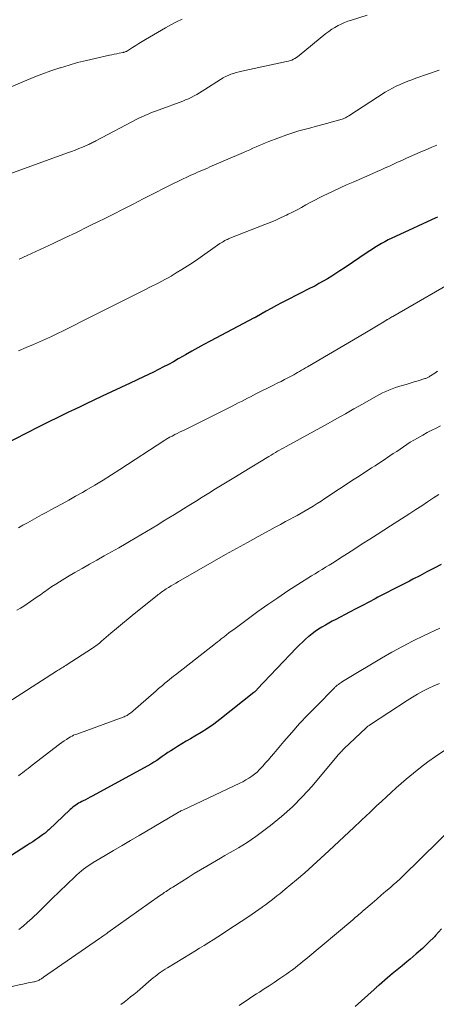
# Model space of a CAD drawing. Units: feet. Extents: x 1920000 to 1925000, y 555000 to 560006.
# Drawn here: x 1921165 to 1921234, y 555228 to 555390 of the extents above; entities that cross this region are included whole.
import ezdxf

# ---------------------------------------------------------------- set-up
doc = ezdxf.new("R2010")
doc.units = ezdxf.units.FT
doc.header["$LTSCALE"] = 100
doc.header["$MEASUREMENT"] = 0
doc.layers.add('CONTOUR INDEX', color=32, linetype='Continuous', lineweight=25)
doc.layers.add('CONTOUR INTERMEDIATE', color=40, linetype='Continuous', lineweight=15)

msp = doc.modelspace()

# ---------------------------------------------------------------- linework, layer by layer
at = {"layer": 'CONTOUR INDEX', "flags": 128}
for points, elevation in [([(1921234.14, 555357.87), (1921233.84, 555357.73), (1921227.18, 555354.66), (1921226.6, 555354.38), (1921226.02, 555354.09), (1921225.45, 555353.8), (1921224.89, 555353.49), (1921224.33, 555353.16), (1921223.78, 555352.83), (1921223.24, 555352.49), (1921222.71, 555352.13), (1921218.73, 555349.43), (1921218.05, 555348.98), (1921217.37, 555348.54), (1921216.69, 555348.12), (1921216, 555347.69), (1921215.3, 555347.29), (1921214.59, 555346.89), (1921213.88, 555346.5), (1921213.16, 555346.13), (1921209.28, 555344.16), (1921208.42, 555343.72), (1921207.57, 555343.27), (1921206.71, 555342.81), (1921205.87, 555342.33), (1921204.27, 555341.43), (1921204.22, 555341.41), (1921204.18, 555341.38), (1921204.13, 555341.36), (1921204.09, 555341.33), (1921204.05, 555341.31), (1921204, 555341.28), (1921203.96, 555341.26), (1921203.91, 555341.24), (1921196.65, 555337.4), (1921195.63, 555336.85), (1921194.62, 555336.29), (1921193.61, 555335.73), (1921192.6, 555335.16), (1921192.2, 555334.92), (1921191.39, 555334.47), (1921190.59, 555334.02), (1921189.77, 555333.58), (1921188.96, 555333.15), (1921188.14, 555332.73), (1921187.31, 555332.31), (1921186.48, 555331.91), (1921185.65, 555331.51), (1921183.45, 555330.49), (1921181.92, 555329.77), (1921180.39, 555329.05), (1921178.87, 555328.33), (1921177.34, 555327.61), (1921176.3, 555327.11), (1921175.3, 555326.63), (1921174.29, 555326.15), (1921173.29, 555325.67), (1921172.29, 555325.18), (1921171.29, 555324.69), (1921170.29, 555324.2), (1921169.29, 555323.7), (1921168.3, 555323.2), (1921162.52, 555320.25)], 1080), ([(1921234.74, 555300.56), (1921233.57, 555299.95), (1921232.4, 555299.34), (1921231.23, 555298.73), (1921230.05, 555298.13), (1921229.49, 555297.85), (1921228.19, 555297.19), (1921226.9, 555296.52), (1921225.61, 555295.85), (1921224.32, 555295.18), (1921223.86, 555294.94), (1921222.8, 555294.39), (1921221.75, 555293.84), (1921220.69, 555293.28), (1921219.64, 555292.73), (1921217.36, 555291.53), (1921216.79, 555291.22), (1921216.21, 555290.9), (1921215.64, 555290.57), (1921215.07, 555290.24), (1921214.52, 555289.89), (1921213.97, 555289.52), (1921213.44, 555289.13), (1921212.93, 555288.72), (1921212.89, 555288.69), (1921212.38, 555288.25), (1921211.87, 555287.79), (1921211.38, 555287.32), (1921210.9, 555286.83), (1921204.41, 555279.99), (1921204.34, 555279.92), (1921204.28, 555279.85), (1921204.21, 555279.78), (1921204.14, 555279.71), (1921204.07, 555279.64), (1921203.99, 555279.57), (1921203.92, 555279.51), (1921203.84, 555279.45), (1921198.22, 555275), (1921197.24, 555274.25), (1921196.23, 555273.54), (1921195.19, 555272.88), (1921194.12, 555272.26), (1921193.4, 555271.85), (1921192.68, 555271.44), (1921191.98, 555271.02), (1921191.28, 555270.59), (1921190.58, 555270.15), (1921190.15, 555269.87), (1921189.68, 555269.56), (1921189.21, 555269.24), (1921188.75, 555268.92), (1921188.29, 555268.59), (1921187.83, 555268.27), (1921187.36, 555267.96), (1921186.88, 555267.67), (1921186.39, 555267.4), (1921177.22, 555262.39), (1921176.84, 555262.19), (1921176.47, 555261.99), (1921176.09, 555261.79), (1921175.71, 555261.6), (1921175.47, 555261.48), (1921175.21, 555261.34), (1921174.96, 555261.2), (1921174.72, 555261.04), (1921174.48, 555260.88), (1921174.25, 555260.71), (1921174.02, 555260.54), (1921173.8, 555260.35), (1921173.59, 555260.15), (1921170.03, 555256.8), (1921169.91, 555256.69), (1921169.79, 555256.58), (1921169.67, 555256.48), (1921169.54, 555256.37), (1921169.42, 555256.27), (1921169.29, 555256.17), (1921169.16, 555256.08), (1921169.03, 555255.98), (1921168.35, 555255.51), (1921167.88, 555255.18), (1921167.41, 555254.85), (1921166.92, 555254.54), (1921166.44, 555254.23), (1921161.07, 555250.84)], 1060), ([(1921234.79, 555240.49), (1921233.79, 555239.38), (1921233.62, 555239.2), (1921232.65, 555238.22), (1921231.67, 555237.27), (1921230.64, 555236.36), (1921229.6, 555235.47), (1921229.08, 555235.05), (1921228.28, 555234.39), (1921227.48, 555233.72), (1921226.68, 555233.06), (1921225.89, 555232.39), (1921224.52, 555231.22), (1921224.41, 555231.13), (1921224.31, 555231.04), (1921224.21, 555230.96), (1921224.1, 555230.87), (1921224, 555230.78), (1921223.9, 555230.69), (1921223.8, 555230.6), (1921223.7, 555230.51), (1921220.53, 555227.66)], 1040)]:
    msp.add_lwpolyline(points, dxfattribs=dict(at, elevation=elevation))
at = {"layer": 'CONTOUR INTERMEDIATE', "flags": 128}
for points, elevation in [([(1921222.51, 555391.16), (1921219.94, 555390.36), (1921219.37, 555390.16), (1921218.81, 555389.95), (1921218.27, 555389.7), (1921217.73, 555389.44), (1921217.21, 555389.15), (1921216.7, 555388.83), (1921216.21, 555388.49), (1921215.74, 555388.12), (1921211.35, 555384.53), (1921211.12, 555384.35), (1921210.88, 555384.18), (1921210.63, 555384.03), (1921210.37, 555383.89), (1921210.1, 555383.77), (1921209.83, 555383.67), (1921209.55, 555383.58), (1921209.26, 555383.51), (1921201.87, 555381.95), (1921201.41, 555381.84), (1921200.95, 555381.72), (1921200.5, 555381.57), (1921200.06, 555381.41), (1921199.62, 555381.23), (1921199.19, 555381.03), (1921198.78, 555380.81), (1921198.38, 555380.57), (1921195.78, 555378.9), (1921195.34, 555378.63), (1921194.9, 555378.36), (1921194.45, 555378.1), (1921194, 555377.84), (1921193.54, 555377.6), (1921193.07, 555377.38), (1921192.6, 555377.18), (1921192.12, 555376.99), (1921188.23, 555375.55), (1921187.78, 555375.39), (1921187.33, 555375.21), (1921186.88, 555375.04), (1921186.43, 555374.86), (1921185.98, 555374.68), (1921185.54, 555374.48), (1921185.11, 555374.28), (1921184.68, 555374.06), (1921177.79, 555370.43), (1921177.63, 555370.35), (1921177.46, 555370.26), (1921177.3, 555370.18), (1921177.14, 555370.09), (1921176.98, 555370.01), (1921176.81, 555369.93), (1921176.64, 555369.85), (1921176.48, 555369.78), (1921175.6, 555369.42), (1921174.99, 555369.17), (1921174.38, 555368.92), (1921173.77, 555368.69), (1921173.15, 555368.46), (1921163.03, 555364.8)], 1092), ([(1921192.05, 555390.48), (1921191.11, 555390.05), (1921190.18, 555389.57), (1921189.27, 555389.07), (1921185.97, 555387.14), (1921185.44, 555386.83), (1921184.91, 555386.51), (1921184.39, 555386.19), (1921183.87, 555385.86), (1921183, 555385.31), (1921182.92, 555385.25), (1921182.83, 555385.2), (1921182.73, 555385.16), (1921182.64, 555385.12), (1921182.54, 555385.08), (1921182.44, 555385.05), (1921182.35, 555385.02), (1921182.24, 555385), (1921181.65, 555384.88), (1921181.25, 555384.8), (1921180.85, 555384.72), (1921180.45, 555384.63), (1921180.05, 555384.55), (1921177.68, 555384.04), (1921176.24, 555383.7), (1921174.8, 555383.34), (1921173.38, 555382.94), (1921171.97, 555382.5), (1921171.84, 555382.46), (1921170.37, 555381.97), (1921168.92, 555381.45), (1921167.48, 555380.89), (1921166.04, 555380.3), (1921160.65, 555378.01)], 1096), ([(1921234.43, 555382.07), (1921230.55, 555380.76), (1921229.89, 555380.52), (1921229.24, 555380.28), (1921228.59, 555380.02), (1921227.95, 555379.75), (1921227.32, 555379.46), (1921226.7, 555379.15), (1921226.09, 555378.81), (1921225.5, 555378.45), (1921219.49, 555374.57), (1921219.32, 555374.46), (1921219.14, 555374.36), (1921218.96, 555374.26), (1921218.78, 555374.17), (1921218.6, 555374.09), (1921218.41, 555374.01), (1921218.21, 555373.95), (1921218.02, 555373.89), (1921214.61, 555372.97), (1921213.94, 555372.79), (1921213.27, 555372.61), (1921212.6, 555372.44), (1921211.93, 555372.26), (1921211.26, 555372.07), (1921210.59, 555371.87), (1921209.93, 555371.66), (1921209.28, 555371.42), (1921206.34, 555370.33), (1921205.8, 555370.12), (1921205.27, 555369.91), (1921204.75, 555369.68), (1921204.22, 555369.45), (1921203.7, 555369.21), (1921203.18, 555368.97), (1921202.66, 555368.74), (1921202.13, 555368.51), (1921196.62, 555366.13), (1921196.21, 555365.95), (1921195.8, 555365.78), (1921195.39, 555365.6), (1921194.98, 555365.43), (1921194.57, 555365.26), (1921194.17, 555365.08), (1921193.76, 555364.89), (1921193.36, 555364.7), (1921191.56, 555363.85), (1921190.26, 555363.22), (1921188.97, 555362.59), (1921187.68, 555361.94), (1921186.4, 555361.28), (1921185.63, 555360.88), (1921183.96, 555360.02), (1921182.29, 555359.16), (1921180.62, 555358.32), (1921178.94, 555357.48), (1921178.46, 555357.24), (1921176.54, 555356.29), (1921174.62, 555355.35), (1921172.68, 555354.43), (1921170.74, 555353.52), (1921166.48, 555351.55), (1921165.18, 555350.94)], 1088), ([(1921234.03, 555369.7), (1921233.18, 555369.37), (1921233.08, 555369.33), (1921232.19, 555368.97), (1921231.3, 555368.6), (1921230.42, 555368.21), (1921229.54, 555367.81), (1921228.92, 555367.52), (1921228.24, 555367.21), (1921227.56, 555366.9), (1921226.89, 555366.59), (1921226.21, 555366.28), (1921225.53, 555365.98), (1921224.85, 555365.68), (1921224.17, 555365.38), (1921223.48, 555365.08), (1921220.2, 555363.65), (1921219.14, 555363.17), (1921218.08, 555362.69), (1921217.02, 555362.2), (1921215.97, 555361.7), (1921215.38, 555361.41), (1921214.63, 555361.04), (1921213.89, 555360.66), (1921213.16, 555360.27), (1921212.43, 555359.87), (1921211.7, 555359.47), (1921210.97, 555359.08), (1921210.23, 555358.7), (1921209.49, 555358.33), (1921209.23, 555358.2), (1921208.35, 555357.79), (1921207.46, 555357.38), (1921206.56, 555357), (1921205.66, 555356.63), (1921199.92, 555354.38), (1921199.7, 555354.29), (1921199.49, 555354.19), (1921199.28, 555354.09), (1921199.07, 555353.98), (1921198.86, 555353.86), (1921198.66, 555353.74), (1921198.47, 555353.62), (1921198.27, 555353.49), (1921194.64, 555350.95), (1921193.76, 555350.35), (1921192.87, 555349.77), (1921191.96, 555349.2), (1921191.05, 555348.65), (1921190.21, 555348.15), (1921189.71, 555347.86), (1921189.2, 555347.58), (1921188.69, 555347.3), (1921188.18, 555347.04), (1921187.66, 555346.77), (1921187.14, 555346.51), (1921186.62, 555346.25), (1921186.11, 555345.99), (1921175.35, 555340.57), (1921174.38, 555340.09), (1921173.41, 555339.6), (1921172.44, 555339.12), (1921171.47, 555338.65), (1921170.49, 555338.18), (1921169.5, 555337.73), (1921168.51, 555337.28), (1921167.52, 555336.85), (1921166.31, 555336.34), (1921165.04, 555335.81)], 1084), ([(1921238.35, 555348.18), (1921226.78, 555341.5), (1921226.61, 555341.4), (1921226.44, 555341.3), (1921226.26, 555341.2), (1921226.09, 555341.1), (1921225.91, 555341), (1921225.83, 555340.95), (1921225.75, 555340.9), (1921225.67, 555340.86), (1921225.6, 555340.81), (1921225.52, 555340.76), (1921225.44, 555340.72), (1921225.36, 555340.67), (1921225.28, 555340.62), (1921224.35, 555340.06), (1921223.8, 555339.73), (1921223.25, 555339.4), (1921222.7, 555339.07), (1921222.15, 555338.75), (1921212.69, 555333.18), (1921212.37, 555332.99), (1921212.05, 555332.8), (1921211.72, 555332.62), (1921211.4, 555332.43), (1921211.07, 555332.24), (1921210.75, 555332.06), (1921210.42, 555331.88), (1921210.09, 555331.71), (1921209.54, 555331.42), (1921208.93, 555331.1), (1921208.33, 555330.78), (1921207.72, 555330.47), (1921207.11, 555330.16), (1921204.31, 555328.75), (1921203.81, 555328.49), (1921203.3, 555328.24), (1921202.8, 555327.98), (1921202.29, 555327.72), (1921201.79, 555327.47), (1921201.29, 555327.21), (1921200.78, 555326.96), (1921200.28, 555326.71), (1921192.34, 555322.75), (1921191.97, 555322.57), (1921191.59, 555322.38), (1921191.21, 555322.19), (1921190.84, 555322), (1921190.36, 555321.76), (1921190.22, 555321.69), (1921190.09, 555321.62), (1921189.95, 555321.55), (1921189.82, 555321.48), (1921189.78, 555321.46), (1921189.63, 555321.37), (1921189.49, 555321.28), (1921189.34, 555321.19), (1921189.19, 555321.1), (1921181.78, 555316.26), (1921180.4, 555315.38), (1921179.01, 555314.51), (1921177.61, 555313.66), (1921176.2, 555312.82), (1921175.58, 555312.46), (1921174.47, 555311.82), (1921173.36, 555311.19), (1921172.24, 555310.57), (1921171.11, 555309.96), (1921170.4, 555309.58), (1921169.62, 555309.17), (1921168.85, 555308.75), (1921168.09, 555308.33), (1921167.32, 555307.91), (1921166.56, 555307.47), (1921165.79, 555307.04), (1921165.04, 555306.6)], 1076), ([(1921234.12, 555332.45), (1921233.67, 555332.15), (1921233, 555331.69), (1921232.89, 555331.62), (1921232.78, 555331.55), (1921232.66, 555331.49), (1921232.55, 555331.42), (1921232.43, 555331.37), (1921232.31, 555331.31), (1921232.18, 555331.27), (1921232.06, 555331.23), (1921230.97, 555330.89), (1921230.3, 555330.68), (1921229.63, 555330.48), (1921228.96, 555330.28), (1921228.29, 555330.08), (1921227.73, 555329.92), (1921227.19, 555329.75), (1921226.65, 555329.56), (1921226.12, 555329.35), (1921225.6, 555329.13), (1921225.09, 555328.88), (1921224.58, 555328.62), (1921224.08, 555328.36), (1921223.58, 555328.08), (1921221.76, 555327.03), (1921220.35, 555326.23), (1921218.94, 555325.43), (1921217.52, 555324.64), (1921216.1, 555323.85), (1921209.17, 555320.03), (1921208.82, 555319.84), (1921208.46, 555319.64), (1921208.1, 555319.44), (1921207.75, 555319.24), (1921207.4, 555319.03), (1921207.04, 555318.83), (1921206.69, 555318.62), (1921206.35, 555318.41), (1921201.96, 555315.74), (1921200.85, 555315.06), (1921199.75, 555314.39), (1921198.64, 555313.71), (1921197.54, 555313.03), (1921196.44, 555312.35), (1921195.34, 555311.67), (1921194.23, 555310.99), (1921193.13, 555310.31), (1921190.76, 555308.84), (1921189.84, 555308.27), (1921188.92, 555307.71), (1921188, 555307.14), (1921187.08, 555306.58), (1921186.16, 555306.01), (1921185.23, 555305.46), (1921184.3, 555304.91), (1921183.37, 555304.36), (1921182.81, 555304.04), (1921181.6, 555303.34), (1921180.39, 555302.66), (1921179.17, 555301.98), (1921177.95, 555301.3), (1921176.74, 555300.63), (1921175.53, 555299.94), (1921174.33, 555299.24), (1921173.13, 555298.52), (1921171.82, 555297.72), (1921171.19, 555297.33), (1921170.57, 555296.93), (1921169.95, 555296.51), (1921169.35, 555296.08), (1921169.22, 555295.99), (1921168.68, 555295.6), (1921168.13, 555295.22), (1921167.59, 555294.84), (1921167.04, 555294.46), (1921166.49, 555294.1), (1921165.93, 555293.73), (1921165.37, 555293.38), (1921164.8, 555293.03)], 1072), ([(1921234.65, 555323.45), (1921233.91, 555323.08), (1921233.17, 555322.71), (1921232.44, 555322.33), (1921231.72, 555321.93), (1921230.81, 555321.42), (1921230.23, 555321.08), (1921229.65, 555320.73), (1921229.08, 555320.37), (1921228.52, 555319.99), (1921227.96, 555319.61), (1921227.4, 555319.23), (1921226.84, 555318.86), (1921226.27, 555318.48), (1921224.99, 555317.63), (1921224.41, 555317.25), (1921223.84, 555316.87), (1921223.26, 555316.5), (1921222.69, 555316.13), (1921222.11, 555315.75), (1921221.53, 555315.38), (1921220.96, 555315), (1921220.39, 555314.63), (1921215.57, 555311.45), (1921214.93, 555311.04), (1921214.29, 555310.62), (1921213.64, 555310.22), (1921212.99, 555309.82), (1921212.34, 555309.43), (1921211.68, 555309.05), (1921211.01, 555308.68), (1921210.34, 555308.31), (1921209.95, 555308.11), (1921209.09, 555307.64), (1921208.22, 555307.17), (1921207.36, 555306.71), (1921206.49, 555306.24), (1921204.59, 555305.21), (1921202.78, 555304.22), (1921200.98, 555303.22), (1921199.18, 555302.21), (1921197.39, 555301.19), (1921191.41, 555297.76), (1921191.01, 555297.52), (1921190.6, 555297.28), (1921190.2, 555297.04), (1921189.8, 555296.79), (1921189.4, 555296.54), (1921189.2, 555296.42), (1921189.01, 555296.29), (1921188.82, 555296.16), (1921188.63, 555296.03), (1921188.45, 555295.9), (1921188.27, 555295.76), (1921188.08, 555295.62), (1921187.9, 555295.48), (1921184.12, 555292.42), (1921183.15, 555291.64), (1921182.19, 555290.84), (1921181.23, 555290.04), (1921180.28, 555289.23), (1921178.75, 555287.92), (1921178.57, 555287.77), (1921178.38, 555287.61), (1921178.2, 555287.46), (1921178.01, 555287.32), (1921177.82, 555287.17), (1921177.63, 555287.03), (1921177.43, 555286.9), (1921177.23, 555286.76), (1921172.93, 555283.98), (1921172.84, 555283.92), (1921172.75, 555283.87), (1921172.66, 555283.81), (1921172.57, 555283.76), (1921172.48, 555283.7), (1921172.39, 555283.64), (1921172.3, 555283.59), (1921172.21, 555283.53), (1921172.04, 555283.42), (1921171.86, 555283.31), (1921171.68, 555283.2), (1921171.5, 555283.09), (1921171.33, 555282.97), (1921162.36, 555277.24)], 1068), ([(1921234.33, 555312.14), (1921233.49, 555311.57), (1921232.51, 555310.92), (1921231.53, 555310.27), (1921230.55, 555309.63), (1921229.57, 555308.99), (1921228.81, 555308.51), (1921228.2, 555308.11), (1921227.59, 555307.72), (1921226.98, 555307.33), (1921226.37, 555306.94), (1921224.18, 555305.53), (1921222.96, 555304.75), (1921221.73, 555303.96), (1921220.51, 555303.18), (1921219.28, 555302.39), (1921217.98, 555301.55), (1921217.4, 555301.19), (1921216.83, 555300.82), (1921216.25, 555300.47), (1921215.67, 555300.12), (1921215.1, 555299.76), (1921214.52, 555299.41), (1921213.94, 555299.05), (1921213.37, 555298.69), (1921211.13, 555297.29), (1921209.45, 555296.21), (1921207.79, 555295.1), (1921206.15, 555293.96), (1921204.53, 555292.8), (1921200.53, 555289.86), (1921200.13, 555289.57), (1921199.74, 555289.28), (1921199.34, 555288.98), (1921198.95, 555288.67), (1921198.81, 555288.56), (1921198.49, 555288.32), (1921198.17, 555288.07), (1921197.85, 555287.82), (1921197.53, 555287.57), (1921190.95, 555282.4), (1921190.62, 555282.14), (1921190.28, 555281.88), (1921189.96, 555281.61), (1921189.63, 555281.35), (1921189.39, 555281.15), (1921189.18, 555280.98), (1921188.97, 555280.81), (1921188.77, 555280.64), (1921188.56, 555280.46), (1921188.36, 555280.29), (1921188.15, 555280.11), (1921187.95, 555279.94), (1921187.74, 555279.76), (1921183.49, 555276.08), (1921183.36, 555275.98), (1921183.22, 555275.88), (1921183.08, 555275.78), (1921182.94, 555275.7), (1921182.79, 555275.62), (1921182.64, 555275.54), (1921182.48, 555275.48), (1921182.33, 555275.42), (1921174.66, 555272.62), (1921174.4, 555272.52), (1921174.14, 555272.41), (1921173.9, 555272.28), (1921173.65, 555272.15), (1921173.34, 555271.97), (1921172.94, 555271.74), (1921172.56, 555271.49), (1921172.18, 555271.23), (1921171.81, 555270.95), (1921167.31, 555267.46), (1921166.99, 555267.21), (1921166.67, 555266.96), (1921166.34, 555266.72), (1921166.02, 555266.47), (1921165.69, 555266.22), (1921165.36, 555265.98), (1921165.03, 555265.74)], 1064), ([(1921234.52, 555290.05), (1921231.93, 555288.85), (1921230.13, 555287.98), (1921228.35, 555287.08), (1921226.61, 555286.12), (1921224.88, 555285.12), (1921219.31, 555281.79), (1921219.03, 555281.62), (1921218.76, 555281.45), (1921218.49, 555281.28), (1921218.23, 555281.1), (1921217.91, 555280.88), (1921217.8, 555280.8), (1921217.7, 555280.73), (1921217.6, 555280.65), (1921217.5, 555280.57), (1921217.4, 555280.49), (1921217.31, 555280.41), (1921217.22, 555280.32), (1921217.13, 555280.23), (1921214.11, 555277.18), (1921212.74, 555275.77), (1921211.4, 555274.34), (1921210.09, 555272.87), (1921208.8, 555271.38), (1921207.15, 555269.43), (1921206.7, 555268.9), (1921206.25, 555268.38), (1921205.8, 555267.86), (1921205.35, 555267.34), (1921205.19, 555267.16), (1921204.8, 555266.75), (1921204.39, 555266.35), (1921203.95, 555265.99), (1921203.5, 555265.65), (1921203.03, 555265.33), (1921202.55, 555265.04), (1921202.05, 555264.76), (1921201.54, 555264.51), (1921192.13, 555260.07), (1921191.98, 555260), (1921191.83, 555259.93), (1921191.69, 555259.86), (1921191.54, 555259.78), (1921191.4, 555259.7), (1921191.25, 555259.62), (1921191.11, 555259.54), (1921190.97, 555259.46), (1921184.95, 555255.91), (1921183.54, 555255.08), (1921182.14, 555254.25), (1921180.74, 555253.42), (1921179.34, 555252.59), (1921177.35, 555251.41), (1921176.95, 555251.16), (1921176.55, 555250.9), (1921176.16, 555250.62), (1921175.78, 555250.34), (1921175.41, 555250.04), (1921175.04, 555249.73), (1921174.69, 555249.42), (1921174.34, 555249.09), (1921170.57, 555245.42), (1921169.79, 555244.67), (1921169.01, 555243.91), (1921168.23, 555243.16), (1921167.45, 555242.41), (1921167.25, 555242.22), (1921166.55, 555241.58), (1921165.84, 555240.95), (1921165.1, 555240.36)], 1056), ([(1921234.44, 555280.95), (1921233.52, 555280.55), (1921232.62, 555280.13), (1921231.73, 555279.68), (1921230.85, 555279.2), (1921229.99, 555278.69), (1921229.14, 555278.16), (1921223.07, 555274.2), (1921222.87, 555274.05), (1921222.67, 555273.91), (1921222.48, 555273.75), (1921222.29, 555273.58), (1921218.77, 555270.24), (1921218.62, 555270.11), (1921218.48, 555269.96), (1921218.34, 555269.82), (1921218.21, 555269.68), (1921218.18, 555269.64), (1921218.06, 555269.51), (1921217.94, 555269.38), (1921217.83, 555269.24), (1921217.72, 555269.11), (1921217.61, 555268.97), (1921217.5, 555268.84), (1921217.38, 555268.7), (1921217.27, 555268.57), (1921213.45, 555264.04), (1921211.86, 555262.29), (1921210.2, 555260.6), (1921208.43, 555259.04), (1921206.59, 555257.54), (1921204.16, 555255.7), (1921203.47, 555255.2), (1921202.77, 555254.72), (1921202.05, 555254.27), (1921201.32, 555253.84), (1921200.57, 555253.42), (1921199.83, 555253), (1921199.09, 555252.57), (1921198.36, 555252.14), (1921196.12, 555250.84), (1921195.08, 555250.23), (1921194.03, 555249.6), (1921193, 555248.97), (1921191.97, 555248.32), (1921190.47, 555247.38), (1921190.19, 555247.2), (1921189.92, 555247.02), (1921189.64, 555246.84), (1921189.37, 555246.66), (1921189.09, 555246.47), (1921188.82, 555246.29), (1921188.55, 555246.1), (1921188.28, 555245.91), (1921179.79, 555239.88), (1921179.62, 555239.75), (1921179.45, 555239.63), (1921179.27, 555239.51), (1921179.1, 555239.39), (1921178.93, 555239.26), (1921178.75, 555239.14), (1921178.58, 555239.02), (1921178.41, 555238.9), (1921169.17, 555232.51), (1921169.05, 555232.43), (1921168.94, 555232.35), (1921168.82, 555232.27), (1921168.7, 555232.19), (1921168.58, 555232.12), (1921168.45, 555232.05), (1921168.32, 555231.99), (1921168.19, 555231.93), (1921168.16, 555231.92), (1921168.02, 555231.87), (1921167.86, 555231.82), (1921167.71, 555231.78), (1921167.56, 555231.75), (1921167.04, 555231.65), (1921166.62, 555231.57), (1921166.21, 555231.48), (1921165.79, 555231.39), (1921165.38, 555231.29), (1921164.03, 555230.96)], 1052), ([(1921235.36, 555269.97), (1921233.8, 555268.91), (1921232.56, 555268.03), (1921231.34, 555267.12), (1921230.15, 555266.17), (1921228.99, 555265.18), (1921227.34, 555263.73), (1921226.51, 555263), (1921225.7, 555262.26), (1921224.89, 555261.52), (1921224.08, 555260.76), (1921223.19, 555259.92), (1921222.84, 555259.59), (1921222.49, 555259.25), (1921222.14, 555258.92), (1921221.79, 555258.59), (1921221.44, 555258.25), (1921221.08, 555257.92), (1921220.73, 555257.59), (1921220.38, 555257.25), (1921216.24, 555253.36), (1921214.92, 555252.14), (1921213.59, 555250.94), (1921212.24, 555249.75), (1921210.88, 555248.59), (1921209.04, 555247.04), (1921208.59, 555246.66), (1921208.13, 555246.28), (1921207.66, 555245.91), (1921207.2, 555245.54), (1921206.73, 555245.17), (1921206.25, 555244.81), (1921205.78, 555244.46), (1921205.3, 555244.11), (1921205.2, 555244.04), (1921204.67, 555243.66), (1921204.13, 555243.28), (1921203.59, 555242.92), (1921203.05, 555242.55), (1921199.4, 555240.14), (1921198.66, 555239.66), (1921197.91, 555239.17), (1921197.16, 555238.7), (1921196.41, 555238.23), (1921195.66, 555237.76), (1921194.91, 555237.29), (1921194.15, 555236.83), (1921193.39, 555236.37), (1921189.6, 555234.08), (1921189.25, 555233.86), (1921188.91, 555233.64), (1921188.57, 555233.4), (1921188.23, 555233.16), (1921187.9, 555232.92), (1921187.57, 555232.66), (1921187.25, 555232.4), (1921186.94, 555232.13), (1921185.12, 555230.57), (1921184.6, 555230.13), (1921184.07, 555229.69), (1921183.54, 555229.26), (1921183, 555228.83), (1921182.45, 555228.41), (1921181.9, 555228)], 1048), ([(1921237.68, 555258.31), (1921231.3, 555251.99), (1921230.75, 555251.45), (1921230.2, 555250.91), (1921229.64, 555250.37), (1921229.09, 555249.83), (1921228.53, 555249.29), (1921227.97, 555248.76), (1921227.4, 555248.25), (1921226.82, 555247.73), (1921226.37, 555247.33), (1921225.62, 555246.68), (1921224.87, 555246.03), (1921224.11, 555245.38), (1921223.36, 555244.73), (1921221.97, 555243.56), (1921221.91, 555243.5), (1921221.84, 555243.44), (1921221.77, 555243.39), (1921221.71, 555243.33), (1921221.64, 555243.27), (1921221.58, 555243.21), (1921221.51, 555243.16), (1921221.44, 555243.1), (1921221.1, 555242.81), (1921220.87, 555242.61), (1921220.63, 555242.4), (1921220.39, 555242.2), (1921220.15, 555242), (1921212.44, 555235.51), (1921212, 555235.14), (1921211.56, 555234.78), (1921211.11, 555234.43), (1921210.66, 555234.08), (1921210.2, 555233.74), (1921209.74, 555233.4), (1921209.28, 555233.08), (1921208.81, 555232.75), (1921207.99, 555232.2), (1921207.19, 555231.65), (1921206.39, 555231.12), (1921205.58, 555230.58), (1921204.77, 555230.06), (1921204.28, 555229.75), (1921203.71, 555229.38), (1921203.14, 555229.01), (1921202.57, 555228.63), (1921202, 555228.26), (1921201.99, 555228.25), (1921201.43, 555227.87)], 1044)]:
    msp.add_lwpolyline(points, dxfattribs=dict(at, elevation=elevation))

doc.saveas('drawing.dxf')
